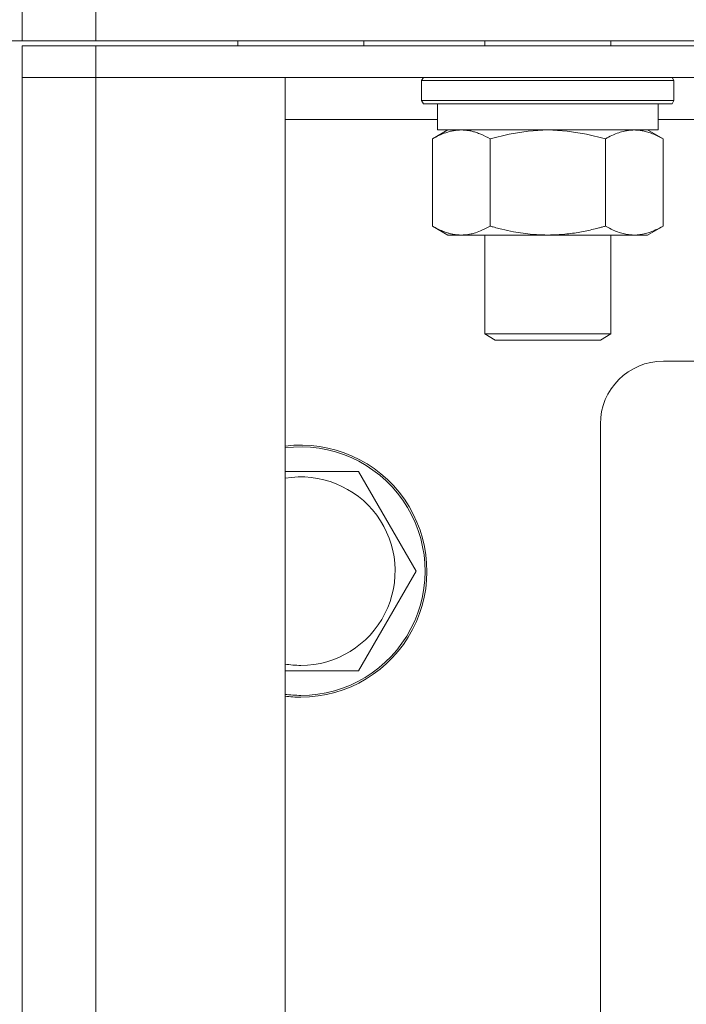
# Model space of a CAD drawing. Units: millimetres. Extents: x 0 to 21136, y -7 to 14850.
# Drawn here: x 15600 to 15663, y 11675 to 11768 of the extents above; entities that cross this region are included whole.
import ezdxf

# ---------------------------------------------------------------- set-up
doc = ezdxf.new("R2010")
doc.units = ezdxf.units.MM
doc.linetypes.add('K5LT_THIN', pattern=[0])
doc.layers.add('R', color=1, linetype='Continuous', true_color=0xff0000)
doc.layers.add('WELDING', color=7, linetype='Continuous', true_color=0xffffff)

msp = doc.modelspace()

# ---------------------------------------------------------------- linework, layer by layer
at = {"layer": 'R', "color": 7, "linetype": 'K5LT_THIN', "lineweight": 18}
for p, q in [((15599.823, 11766.391), (15599.823, 11770.391)), ((15606.823, 11766.391), (15606.823, 11770.391)), ((15599.823, 11766.391), (15574.823, 11766.391)), ((15606.823, 11766.391), (15599.823, 11766.391)), ((15606.823, 11766.391), (16502.823, 11766.391)), ((15620.323, 11766.391), (15620.323, 11765.891)), ((15632.323, 11766.391), (15632.323, 11765.891)), ((15643.823, 11766.391), (15643.823, 11765.891)), ((15655.823, 11766.391), (15655.823, 11765.891)), ((15599.823, 11765.891), (15606.823, 11765.891)), ((15599.823, 11765.891), (15599.823, 11762.891)), ((16502.823, 11765.891), (15606.823, 11765.891)), ((15606.823, 11765.891), (15606.823, 11762.891)), ((15599.823, 11366.891), (15599.823, 11762.891)), ((15599.823, 11762.891), (15606.823, 11762.891)), ((15606.823, 11762.891), (15599.823, 11762.891)), ((15606.823, 11762.891), (15606.823, 11366.891)), ((15606.823, 11762.891), (15624.823, 11762.891)), ((16502.823, 11762.891), (15606.823, 11762.891)), ((15624.823, 11762.891), (15624.823, 11366.891)), ((15637.823, 11762.591), (15637.996, 11762.891)), ((15637.823, 11762.591), (15637.823, 11760.691)), ((15639.431, 11762.591), (15637.823, 11762.591)), ((15661.823, 11762.591), (15639.431, 11762.591)), ((15661.823, 11762.591), (15661.65, 11762.891)), ((15661.823, 11762.591), (15661.823, 11760.691)), ((15637.823, 11760.691), (15637.996, 11760.391)), ((15639.431, 11760.691), (15637.823, 11760.691)), ((15661.823, 11760.691), (15639.431, 11760.691)), ((15661.823, 11760.691), (15661.65, 11760.391)), ((15639.581, 11760.391), (15637.996, 11760.391)), ((15639.323, 11760.391), (15639.323, 11757.891)), ((15661.65, 11760.391), (15639.581, 11760.391)), ((15660.323, 11760.391), (15660.323, 11757.891)), ((15639.323, 11758.891), (15624.823, 11758.891)), ((15841.823, 11758.891), (15660.323, 11758.891)), ((15638.854, 11757.043), (15640.323, 11757.891)), ((15660.323, 11757.891), (15639.323, 11757.891)), ((15660.793, 11757.043), (15659.323, 11757.891)), ((15638.854, 11757.043), (15638.854, 11748.74)), ((15644.338, 11757.043), (15644.338, 11748.74)), ((15655.308, 11757.043), (15655.308, 11748.74)), ((15660.793, 11757.043), (15660.793, 11748.74)), ((15638.854, 11748.74), (15640.323, 11747.891)), ((15660.793, 11748.74), (15659.323, 11747.891)), ((15658.05, 11747.891), (15640.323, 11747.891)), ((15643.823, 11747.891), (15643.823, 11738.469)), ((15655.823, 11747.891), (15655.823, 11738.469)), ((15659.323, 11747.891), (15658.05, 11747.891)), ((15643.823, 11738.469), (15644.823, 11737.891)), ((15644.627, 11738.469), (15643.823, 11738.469)), ((15655.823, 11738.469), (15644.627, 11738.469)), ((15655.823, 11738.469), (15654.823, 11737.891)), ((15645.493, 11737.891), (15644.823, 11737.891)), ((15654.823, 11737.891), (15645.493, 11737.891)), ((15674.854, 11735.891), (15660.823, 11735.891)), ((15654.823, 11729.891), (15654.823, 11399.891)), ((15631.808, 11725.391), (15637.293, 11715.891)), ((15637.293, 11715.891), (15631.808, 11706.391)), ((15631.808, 11706.391), (15626.323, 11706.391))]:
    msp.add_line(p, q, dxfattribs=at)
for centre, radius, start, end in [((15660.823, 11729.891), 6, 90, 180), ((15626.323, 11715.891), 12, 270, 97.18076), ((15626.323, 11715.891), 11.827, 270, 97.28649), ((15626.323, 11715.891), 8.973, 270, 99.62375), ((15626.323, 11715.891), 8.973, 260.37625, 270), ((15626.323, 11715.891), 11.827, 262.71351, 270), ((15626.323, 11715.891), 12, 262.81924, 270)]:
    msp.add_arc(centre, radius, start, end, dxfattribs=at)
at = {"layer": 'WELDING', "color": 7, "linetype": 'K5LT_THIN', "lineweight": 18}
for p, q in [((15647.972, 11757.788), (15646.138, 11757.493)), ((15649.823, 11757.891), (15647.972, 11757.788)), ((15651.674, 11757.788), (15649.824, 11757.891)), ((15653.509, 11757.493), (15651.674, 11757.788)), ((15646.138, 11757.493), (15644.338, 11757.043)), ((15655.308, 11757.043), (15653.509, 11757.493)), ((15624.823, 11725.391), (15631.808, 11725.391)), ((15626.323, 11706.391), (15624.823, 11706.391))]:
    msp.add_line(p, q, dxfattribs=at)
for points, knots in [([(15641.596, 11757.891), (15641.472, 11757.891), (15641.223, 11757.88), (15640.851, 11757.83), (15640.485, 11757.748), (15640.023, 11757.608), (15639.48, 11757.384), (15639.057, 11757.16), (15638.854, 11757.043)], [0, 0, 0, 0, 1.192024, 2.404251, 3.60809, 4.765234, 6.955738, 9, 9, 9, 9]), ([(15644.338, 11757.043), (15644.052, 11757.208), (15643.614, 11757.432), (15643.054, 11757.645), (15642.668, 11757.758), (15642.311, 11757.835), (15641.952, 11757.881), (15641.714, 11757.891), (15641.596, 11757.891)], [0, 0, 0, 0, 2.905563, 4.375924, 5.511195, 6.679161, 7.850161, 9, 9, 9, 9]), ([(15658.05, 11757.891), (15657.864, 11757.891), (15657.552, 11757.87), (15657.063, 11757.782), (15656.537, 11757.632), (15655.934, 11757.384), (15655.512, 11757.16), (15655.308, 11757.043)], [0, 0, 0, 0, 1.597458, 2.676777, 4.235764, 6.182879, 8, 8, 8, 8]), ([(15660.793, 11757.043), (15660.46, 11757.235), (15659.972, 11757.479), (15659.331, 11757.703), (15658.913, 11757.808), (15658.487, 11757.875), (15658.208, 11757.891), (15658.05, 11757.891)], [0, 0, 0, 0, 3.005828, 4.318193, 5.5895, 6.632109, 8, 8, 8, 8]), ([(15638.854, 11748.74), (15639.177, 11748.553), (15639.647, 11748.317), (15640.222, 11748.111), (15640.566, 11748.015), (15640.867, 11747.952), (15641.21, 11747.904), (15641.566, 11747.885), (15641.92, 11747.9), (15642.229, 11747.936), (15642.564, 11747.999), (15643.01, 11748.119), (15643.618, 11748.352), (15644.083, 11748.592), (15644.338, 11748.74)], [0, 0, 0, 0, 2.72415, 3.912285, 4.716446, 5.530362, 6.353984, 7.500189, 8.40607, 9.211142, 9.998759, 11.128707, 12.847273, 15, 15, 15, 15]), ([(15644.338, 11748.74), (15644.431, 11748.713), (15644.615, 11748.661), (15644.891, 11748.586), (15645.168, 11748.514), (15645.724, 11748.376), (15646.489, 11748.211), (15647.466, 11748.05), (15648.192, 11747.967), (15648.737, 11747.926), (15649.101, 11747.906), (15649.403, 11747.896), (15649.643, 11747.892), (15649.884, 11747.891), (15650.185, 11747.894), (15650.548, 11747.906), (15650.911, 11747.926), (15651.393, 11747.963), (15651.994, 11748.028), (15652.913, 11748.165), (15653.803, 11748.346), (15654.559, 11748.533), (15654.986, 11748.648), (15655.201, 11748.709), (15655.308, 11748.74)], [0, 0, 0, 0, 0.360272, 0.720544, 1.080816, 1.441087, 2.882175, 4.029166, 5.176157, 5.634334, 6.092512, 6.546256, 6.773128, 7, 7.455961, 7.911922, 8.367882, 8.823843, 9.735765, 10.647686, 12.323843, 13.161922, 13.580961, 14, 14, 14, 14]), ([(15655.308, 11748.74), (15655.555, 11748.597), (15655.985, 11748.374), (15656.595, 11748.133), (15657.124, 11747.984), (15657.607, 11747.907), (15657.914, 11747.891), (15658.05, 11747.891)], [0, 0, 0, 0, 2.217775, 3.830428, 5.353122, 6.821732, 8, 8, 8, 8]), ([(15658.05, 11747.891), (15658.228, 11747.891), (15658.584, 11747.915), (15659.024, 11747.999), (15659.523, 11748.14), (15660.084, 11748.357), (15660.555, 11748.602), (15660.793, 11748.74)], [0, 0, 0, 0, 1.523216, 3.057663, 3.814901, 5.878539, 8, 8, 8, 8])]:
    msp.add_open_spline(points, degree=3, knots=knots, dxfattribs=at)

doc.saveas('drawing.dxf')
